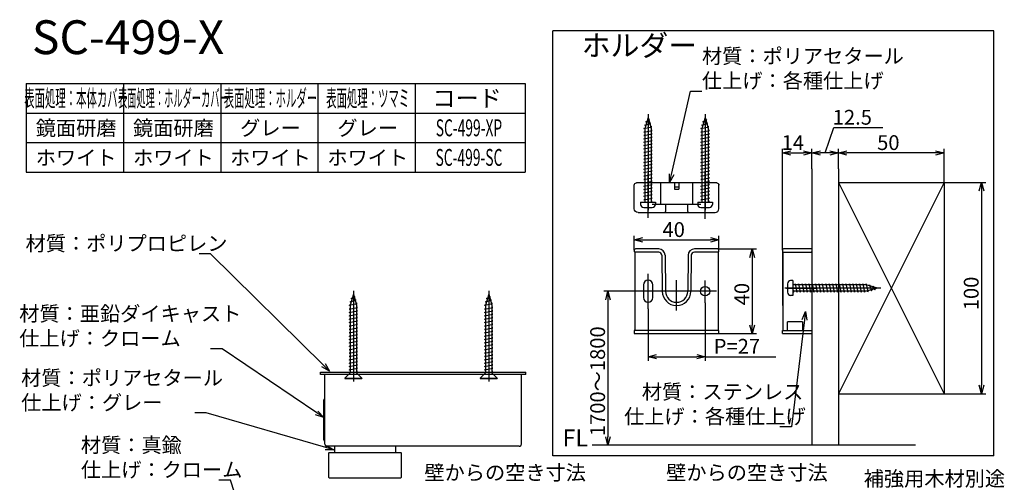
# Model space of a CAD drawing. Extents: x -18 to 1428, y -115 to 893.
# Drawn here: x -14 to 451, y 412 to 631 of the extents above; entities that cross this region are included whole.
import ezdxf
from ezdxf.enums import TextEntityAlignment as Align

# ---------------------------------------------------------------- set-up
doc = ezdxf.new("R2010")
doc.units = 0
doc.header["$LTSCALE"] = 0.5
doc.layers.add('01', color=1, linetype='CONTINUOUS')
doc.styles.get("Standard").update_dxf_attribs({"font": 'romans.shx', "bigfont": 'extfont2.shx'})

msp = doc.modelspace()

# ---------------------------------------------------------------- linework, layer by layer
at = {"layer": '01'}
for p, q in [((446.48, 625.54), (237.89, 625.54)), ((237.89, 424.54), (237.89, 625.54)), ((446.48, 424.54), (446.48, 625.54)), ((-11.28, 600.7), (224.72, 600.7)), ((-11.28, 600.7), (-11.28, 558.7)), ((34.72, 600.7), (34.72, 558.7)), ((80.72, 600.7), (80.72, 558.7)), ((126.72, 600.7), (126.72, 558.7)), ((172.72, 600.7), (172.72, 558.7)), ((224.72, 600.7), (224.72, 558.7)), ((293.99, 557.66), (302.98, 597.08)), ((302.98, 597.08), (308.38, 597.08)), ((-11.28, 586.7), (224.72, 586.7)), ((282.88, 584.6), (281.38, 579.3)), ((281.78, 582.5), (283.74, 583.3)), ((282.24, 582.34), (281.78, 582.5)), ((282.88, 586.11), (282.88, 540.74)), ((282.88, 584.6), (284.38, 579.3)), ((283.74, 583.3), (283.16, 583.61)), ((309.88, 584.6), (308.38, 579.3)), ((308.78, 582.5), (310.74, 583.3)), ((309.24, 582.34), (308.78, 582.5)), ((309.88, 586.11), (309.88, 540.74)), ((309.88, 584.6), (311.38, 579.3)), ((310.74, 583.3), (310.16, 583.61)), ((280.88, 579.3), (284.65, 580.1)), ((281.38, 579.2), (280.88, 579.3)), ((280.88, 577.7), (284.88, 578.5)), ((281.38, 577.6), (280.88, 577.7)), ((281.33, 580.9), (284.2, 581.7)), ((281.8, 580.78), (281.33, 580.9)), ((281.38, 579.3), (281.38, 544.6)), ((284.2, 581.7), (283.65, 581.88)), ((284.65, 580.1), (284.11, 580.23)), ((284.38, 579.3), (284.38, 544.6)), ((284.88, 578.5), (284.38, 578.6)), ((307.88, 579.3), (311.65, 580.1)), ((308.38, 579.2), (307.88, 579.3)), ((307.88, 577.7), (311.88, 578.5)), ((308.38, 577.6), (307.88, 577.7)), ((308.33, 580.9), (311.2, 581.7)), ((308.8, 580.78), (308.33, 580.9)), ((308.38, 579.3), (308.38, 544.6)), ((311.2, 581.7), (310.65, 581.88)), ((311.65, 580.1), (311.11, 580.23)), ((311.38, 579.3), (311.38, 544.6)), ((311.88, 578.5), (311.38, 578.6)), ((366.66, 567.8), (370.83, 579.79)), ((370.83, 579.79), (393.96, 579.79)), ((280.88, 576.1), (284.88, 576.9)), ((281.38, 576), (280.88, 576.1)), ((280.88, 574.5), (284.88, 575.3)), ((281.38, 574.4), (280.88, 574.5)), ((280.88, 572.9), (284.88, 573.7)), ((281.38, 572.8), (280.88, 572.9)), ((284.88, 576.9), (284.38, 577)), ((284.88, 575.3), (284.38, 575.4)), ((284.88, 573.7), (284.38, 573.8)), ((307.88, 576.1), (311.88, 576.9)), ((308.38, 576), (307.88, 576.1)), ((307.88, 574.5), (311.88, 575.3)), ((308.38, 574.4), (307.88, 574.5)), ((307.88, 572.9), (311.88, 573.7)), ((308.38, 572.8), (307.88, 572.9)), ((311.88, 576.9), (311.38, 577)), ((311.88, 575.3), (311.38, 575.4)), ((311.88, 573.7), (311.38, 573.8)), ((-11.28, 572.7), (224.72, 572.7)), ((280.88, 571.3), (284.88, 572.1)), ((281.38, 571.2), (280.88, 571.3)), ((280.88, 569.7), (284.88, 570.5)), ((281.38, 569.6), (280.88, 569.7)), ((280.88, 568.1), (284.88, 568.9)), ((284.88, 572.1), (284.38, 572.2)), ((284.88, 570.5), (284.38, 570.6)), ((284.88, 568.9), (284.38, 569)), ((307.88, 571.3), (311.88, 572.1)), ((308.38, 571.2), (307.88, 571.3)), ((307.88, 569.7), (311.88, 570.5)), ((308.38, 569.6), (307.88, 569.7)), ((307.88, 568.1), (311.88, 568.9)), ((311.88, 572.1), (311.38, 572.2)), ((311.88, 570.5), (311.38, 570.6)), ((311.88, 568.9), (311.38, 569)), ((346.41, 521.9), (346.41, 569.8)), ((360.41, 560.33), (360.41, 569.8)), ((360.41, 560.33), (360.41, 569.8)), ((372.91, 560.33), (372.91, 569.8)), ((372.91, 560.33), (372.91, 569.8)), ((422.91, 553.9), (422.91, 569.8)), ((281.38, 568), (280.88, 568.1)), ((280.88, 566.5), (284.88, 567.3)), ((281.38, 566.4), (280.88, 566.5)), ((280.88, 564.9), (284.88, 565.7)), ((281.38, 564.8), (280.88, 564.9)), ((280.88, 563.3), (284.88, 564.1)), ((284.88, 567.3), (284.38, 567.4)), ((284.88, 565.7), (284.38, 565.8)), ((284.88, 564.1), (284.38, 564.2)), ((308.38, 568), (307.88, 568.1)), ((307.88, 566.5), (311.88, 567.3)), ((308.38, 566.4), (307.88, 566.5)), ((307.88, 564.9), (311.88, 565.7)), ((308.38, 564.8), (307.88, 564.9)), ((307.88, 563.3), (311.88, 564.1)), ((311.88, 567.3), (311.38, 567.4)), ((311.88, 565.7), (311.38, 565.8)), ((311.88, 564.1), (311.38, 564.2)), ((350.41, 567.8), (356.41, 567.8)), ((368.91, 567.8), (364.41, 567.8)), ((418.91, 567.8), (376.91, 567.8)), ((281.38, 563.2), (280.88, 563.3)), ((280.88, 561.7), (284.88, 562.5)), ((281.38, 561.6), (280.88, 561.7)), ((280.88, 560.1), (284.88, 560.9)), ((281.38, 560), (280.88, 560.1)), ((280.88, 558.5), (284.88, 559.3)), ((284.88, 562.5), (284.38, 562.6)), ((284.88, 560.9), (284.38, 561)), ((284.88, 559.3), (284.38, 559.4)), ((308.38, 563.2), (307.88, 563.3)), ((307.88, 561.7), (311.88, 562.5)), ((308.38, 561.6), (307.88, 561.7)), ((307.88, 560.1), (311.88, 560.9)), ((308.38, 560), (307.88, 560.1)), ((307.88, 558.5), (311.88, 559.3)), ((311.88, 562.5), (311.38, 562.6)), ((311.88, 560.9), (311.38, 561)), ((311.88, 559.3), (311.38, 559.4)), ((360.41, 560.33), (360.41, 429.54)), ((372.91, 560.33), (372.91, 429.54)), ((-11.28, 558.7), (224.72, 558.7)), ((281.38, 558.4), (280.88, 558.5)), ((280.88, 556.9), (284.88, 557.7)), ((281.38, 556.8), (280.88, 556.9)), ((280.88, 555.3), (284.88, 556.1)), ((281.38, 555.2), (280.88, 555.3)), ((280.88, 553.7), (284.88, 554.5)), ((282.88, 537.09), (282.88, 558.11)), ((284.88, 557.7), (284.38, 557.8)), ((284.88, 556.1), (284.38, 556.2)), ((284.88, 554.5), (284.38, 554.6)), ((308.38, 558.4), (307.88, 558.5)), ((307.88, 556.9), (311.88, 557.7)), ((308.38, 556.8), (307.88, 556.9)), ((307.88, 555.3), (311.88, 556.1)), ((308.38, 555.2), (307.88, 555.3)), ((307.88, 553.7), (311.88, 554.5)), ((309.88, 536.6), (309.88, 558.63)), ((311.88, 557.7), (311.38, 557.8)), ((311.88, 556.1), (311.38, 556.2)), ((311.88, 554.5), (311.38, 554.6)), ((276.38, 541.4), (276.38, 552.66)), ((315.38, 553.6), (277.38, 553.6)), ((281.38, 553.6), (280.88, 553.7)), ((280.88, 552.1), (284.88, 552.9)), ((281.38, 552), (280.88, 552.1)), ((280.88, 550.5), (284.88, 551.3)), ((281.38, 550.4), (280.88, 550.5)), ((280.88, 548.9), (284.88, 549.7)), ((284.88, 552.9), (284.38, 553)), ((284.88, 551.3), (284.38, 551.4)), ((284.88, 549.7), (284.38, 549.8)), ((288.88, 543.6), (288.88, 553.6)), ((295.38, 553.6), (295.38, 550.6)), ((297.38, 551.6), (295.38, 551.6)), ((295.38, 550.6), (297.38, 550.6)), ((297.38, 553.6), (297.38, 550.6)), ((303.88, 553.6), (303.88, 543.6)), ((308.38, 553.6), (307.88, 553.7)), ((307.88, 552.1), (311.88, 552.9)), ((308.38, 552), (307.88, 552.1)), ((307.88, 550.5), (311.88, 551.3)), ((308.38, 550.4), (307.88, 550.5)), ((307.88, 548.9), (311.88, 549.7)), ((311.88, 552.9), (311.38, 553)), ((311.88, 551.3), (311.38, 551.4)), ((311.88, 549.7), (311.38, 549.8)), ((316.38, 541.4), (316.38, 552.81)), ((372.91, 553.9), (422.91, 553.9)), ((422.91, 553.9), (372.91, 453.9)), ((372.91, 553.9), (422.91, 453.9)), ((422.91, 553.9), (422.91, 453.9)), ((422.91, 553.9), (442.65, 553.9)), ((440.65, 549.9), (440.65, 457.9)), ((281.38, 548.8), (280.88, 548.9)), ((280.88, 547.3), (284.88, 548.1)), ((281.38, 547.2), (280.88, 547.3)), ((280.88, 545.7), (284.88, 546.5)), ((281.38, 545.6), (280.88, 545.7)), ((284.88, 548.1), (284.38, 548.2)), ((284.88, 546.5), (284.38, 546.6)), ((284.88, 544.9), (284.38, 545)), ((308.38, 548.8), (307.88, 548.9)), ((307.88, 547.3), (311.88, 548.1)), ((308.38, 547.2), (307.88, 547.3)), ((307.88, 545.7), (311.88, 546.5)), ((308.38, 545.6), (307.88, 545.7)), ((311.88, 548.1), (311.38, 548.2)), ((311.88, 546.5), (311.38, 546.6)), ((311.88, 544.9), (311.38, 545)), ((279.38, 544.6), (279.38, 543.5)), ((279.38, 544.6), (286.38, 544.6)), ((280.88, 542), (284.88, 542)), ((283.38, 544.6), (284.88, 544.9)), ((284.88, 543.6), (307.88, 543.6)), ((286.38, 544.6), (286.38, 543.5)), ((291.13, 543.6), (291.13, 540.1)), ((301.63, 540.1), (301.63, 543.6)), ((306.38, 544.6), (306.38, 543.5)), ((306.38, 544.6), (313.38, 544.6)), ((307.88, 542), (311.88, 542)), ((310.38, 544.6), (311.88, 544.9)), ((313.38, 544.6), (313.38, 543.5)), ((278.18, 539.6), (314.58, 539.6)), ((276.38, 521.9), (276.38, 528.67)), ((280.38, 526.67), (312.38, 526.67)), ((316.38, 521.9), (316.38, 528.67)), ((276.38, 521.9), (276.38, 521.2)), ((287.92, 522.4), (276.88, 522.4)), ((315.88, 522.4), (304.83, 522.4)), ((315.88, 522.4), (334.14, 522.4)), ((316.38, 521.2), (316.38, 521.9)), ((346.41, 521.9), (346.41, 495.95)), ((348.21, 522.4), (346.91, 522.4)), ((360.41, 522.4), (348.21, 522.4)), ((360.41, 522.4), (359.41, 522.4)), ((75.96, 520.12), (70.56, 520.12)), ((129.39, 467.47), (75.96, 520.12)), ((276.58, 520.9), (276.58, 483.9)), ((287.92, 520.9), (276.68, 520.9)), ((289.43, 519.41), (289.63, 502.32)), ((290.93, 519.43), (291.13, 502.34)), ((301.83, 519.43), (301.63, 502.34)), ((303.33, 519.41), (303.13, 502.32)), ((316.08, 520.9), (304.83, 520.9)), ((316.18, 483.9), (316.18, 520.9)), ((332.14, 518.4), (332.14, 486.4)), ((346.61, 520.9), (346.61, 483.9)), ((346.71, 520.9), (348.21, 520.9)), ((348.21, 520.9), (360.11, 520.9)), ((359.41, 520.9), (360.11, 520.9)), ((282.88, 494.05), (282.88, 510.69)), ((280.68, 505.4), (280.68, 499.4)), ((285.08, 499.4), (285.08, 505.4)), ((296.38, 493.3), (296.38, 507.59)), ((309.88, 496.87), (309.88, 507.42)), ((392.92, 503.9), (347.55, 503.9)), ((348.33, 503.9), (362.89, 503.9)), ((348.81, 505.9), (348.81, 501.9)), ((351.41, 507.4), (350.31, 507.4)), ((351.41, 507.4), (351.41, 500.4)), ((386.11, 505.4), (351.41, 505.4)), ((351.41, 503.4), (351.71, 501.9)), ((352.41, 505.4), (352.51, 505.9)), ((352.51, 505.9), (353.31, 501.9)), ((354.01, 505.4), (354.11, 505.9)), ((354.11, 505.9), (354.91, 501.9)), ((355.61, 505.4), (355.71, 505.9)), ((355.71, 505.9), (356.51, 501.9)), ((357.21, 505.4), (357.31, 505.9)), ((357.31, 505.9), (358.11, 501.9)), ((358.81, 505.4), (358.91, 505.9)), ((358.91, 505.9), (359.71, 501.9)), ((360.41, 505.4), (360.51, 505.9)), ((360.51, 505.9), (361.31, 501.9)), ((362.01, 505.4), (362.11, 505.9)), ((362.11, 505.9), (362.91, 501.9)), ((363.61, 505.4), (363.71, 505.9)), ((363.71, 505.9), (364.51, 501.9)), ((365.21, 505.4), (365.31, 505.9)), ((365.31, 505.9), (366.11, 501.9)), ((366.81, 505.4), (366.91, 505.9)), ((366.91, 505.9), (367.71, 501.9)), ((368.41, 505.4), (368.51, 505.9)), ((368.51, 505.9), (369.31, 501.9)), ((370.01, 505.4), (370.11, 505.9)), ((370.11, 505.9), (370.91, 501.9)), ((371.61, 505.4), (371.71, 505.9)), ((371.71, 505.9), (372.51, 501.9)), ((373.21, 505.4), (373.31, 505.9)), ((373.31, 505.9), (374.11, 501.9)), ((374.81, 505.4), (374.91, 505.9)), ((374.91, 505.9), (375.71, 501.9)), ((376.41, 505.4), (376.51, 505.9)), ((376.51, 505.9), (377.31, 501.9)), ((378.01, 505.4), (378.11, 505.9)), ((378.11, 505.9), (378.91, 501.9)), ((379.61, 505.4), (379.71, 505.9)), ((379.71, 505.9), (380.51, 501.9)), ((381.21, 505.4), (381.31, 505.9)), ((381.31, 505.9), (382.11, 501.9)), ((382.81, 505.4), (382.91, 505.9)), ((382.91, 505.9), (383.71, 501.9)), ((384.41, 505.4), (384.51, 505.9)), ((384.51, 505.9), (385.31, 501.9)), ((386.01, 505.4), (386.11, 505.9)), ((386.11, 505.9), (386.91, 502.12)), ((391.41, 503.9), (386.11, 505.4)), ((391.41, 503.9), (386.11, 502.4)), ((387.59, 504.98), (387.71, 505.44)), ((387.71, 505.44), (388.51, 502.58)), ((388.51, 502.58), (388.69, 503.13)), ((389.15, 504.53), (389.31, 504.99)), ((389.31, 504.99), (390.11, 503.03)), ((390.11, 503.03), (390.42, 503.62)), ((143.49, 501.05), (141.99, 495.75)), ((142.4, 498.95), (144.36, 499.75)), ((142.85, 498.8), (142.4, 498.95)), ((143.49, 502.51), (143.49, 459.67)), ((143.49, 501.05), (144.99, 495.75)), ((144.36, 499.75), (143.77, 500.06)), ((207.49, 501.05), (205.99, 495.75)), ((206.4, 498.95), (208.36, 499.75)), ((206.85, 498.8), (206.4, 498.95)), ((207.49, 502.51), (207.49, 459.67)), ((207.49, 501.05), (208.99, 495.75)), ((208.36, 499.75), (207.77, 500.06)), ((277.31, 502.4), (261.93, 502.4)), ((263.93, 498.4), (263.93, 433.54)), ((315.25, 502.4), (277.31, 502.4)), ((351.41, 500.4), (350.31, 500.4)), ((386.11, 502.4), (351.41, 502.4)), ((351.71, 501.9), (351.81, 502.4)), ((353.31, 501.9), (353.41, 502.4)), ((354.91, 501.9), (355.01, 502.4)), ((356.51, 501.9), (356.61, 502.4)), ((358.11, 501.9), (358.21, 502.4)), ((359.71, 501.9), (359.81, 502.4)), ((361.31, 501.9), (361.41, 502.4)), ((362.91, 501.9), (363.01, 502.4)), ((364.51, 501.9), (364.61, 502.4)), ((366.11, 501.9), (366.21, 502.4)), ((367.71, 501.9), (367.81, 502.4)), ((369.31, 501.9), (369.41, 502.4)), ((370.91, 501.9), (371.01, 502.4)), ((372.51, 501.9), (372.61, 502.4)), ((374.11, 501.9), (374.21, 502.4)), ((375.71, 501.9), (375.81, 502.4)), ((377.31, 501.9), (377.41, 502.4)), ((378.91, 501.9), (379.01, 502.4)), ((380.51, 501.9), (380.61, 502.4)), ((382.11, 501.9), (382.21, 502.4)), ((383.71, 501.9), (383.81, 502.4)), ((385.31, 501.9), (385.41, 502.4)), ((386.91, 502.12), (387.03, 502.66)), ((141.49, 495.75), (145.26, 496.55)), ((141.99, 495.65), (141.49, 495.75)), ((141.49, 493.95), (145.49, 494.75)), ((141.99, 493.85), (141.49, 493.95)), ((141.94, 497.35), (144.81, 498.15)), ((142.41, 497.24), (141.94, 497.35)), ((141.99, 495.75), (141.99, 463.85)), ((144.81, 498.15), (144.26, 498.34)), ((145.26, 496.55), (144.73, 496.68)), ((144.99, 495.75), (144.99, 463.85)), ((145.49, 494.75), (144.99, 494.85)), ((205.49, 495.75), (209.26, 496.55)), ((205.99, 495.65), (205.49, 495.75)), ((205.49, 493.95), (209.49, 494.75)), ((205.99, 493.85), (205.49, 493.95)), ((205.94, 497.35), (208.81, 498.15)), ((206.41, 497.24), (205.94, 497.35)), ((205.99, 495.75), (205.99, 463.85)), ((208.81, 498.15), (208.26, 498.34)), ((209.26, 496.55), (208.73, 496.68)), ((208.99, 495.75), (208.99, 463.85)), ((209.49, 494.75), (208.99, 494.85)), ((282.88, 494.05), (282.88, 469.44)), ((309.88, 496.87), (309.88, 469.44)), ((141.49, 492.35), (145.49, 493.15)), ((141.99, 492.25), (141.49, 492.35)), ((141.49, 490.75), (145.49, 491.55)), ((141.99, 490.65), (141.49, 490.75)), ((141.49, 489.15), (145.49, 489.95)), ((141.99, 489.05), (141.49, 489.15)), ((145.49, 493.15), (144.99, 493.25)), ((145.49, 491.55), (144.99, 491.65)), ((145.49, 489.95), (144.99, 490.05)), ((205.49, 492.35), (209.49, 493.15)), ((205.99, 492.25), (205.49, 492.35)), ((205.49, 490.75), (209.49, 491.55)), ((205.99, 490.65), (205.49, 490.75)), ((205.49, 489.15), (209.49, 489.95)), ((205.99, 489.05), (205.49, 489.15)), ((209.49, 493.15), (208.99, 493.25)), ((209.49, 491.55), (208.99, 491.65)), ((209.49, 489.95), (208.99, 490.05)), ((141.49, 487.55), (145.49, 488.35)), ((141.99, 487.45), (141.49, 487.55)), ((141.49, 485.95), (145.49, 486.75)), ((141.99, 485.85), (141.49, 485.95)), ((141.49, 484.35), (145.49, 485.15)), ((145.49, 488.35), (144.99, 488.45)), ((145.49, 486.75), (144.99, 486.85)), ((145.49, 485.15), (144.99, 485.25)), ((205.49, 487.55), (209.49, 488.35)), ((205.99, 487.45), (205.49, 487.55)), ((205.49, 485.95), (209.49, 486.75)), ((205.99, 485.85), (205.49, 485.95)), ((205.49, 484.35), (209.49, 485.15)), ((209.49, 488.35), (208.99, 488.45)), ((209.49, 486.75), (208.99, 486.85)), ((209.49, 485.15), (208.99, 485.25)), ((348.91, 483.9), (348.91, 487.9)), ((355.91, 487.9), (348.91, 487.9)), ((356.92, 488.85), (350.67, 438.27)), ((355.91, 487.9), (355.91, 485.9)), ((355.91, 485.9), (355.91, 483.9)), ((141.99, 484.25), (141.49, 484.35)), ((141.49, 482.75), (145.49, 483.55)), ((141.99, 482.65), (141.49, 482.75)), ((141.49, 481.15), (145.49, 481.95)), ((141.99, 481.05), (141.49, 481.15)), ((141.49, 479.55), (145.49, 480.35)), ((145.49, 483.55), (144.99, 483.65)), ((145.49, 481.95), (144.99, 482.05)), ((145.49, 480.35), (144.99, 480.45)), ((205.99, 484.25), (205.49, 484.35)), ((205.49, 482.75), (209.49, 483.55)), ((205.99, 482.65), (205.49, 482.75)), ((205.49, 481.15), (209.49, 481.95)), ((205.99, 481.05), (205.49, 481.15)), ((205.49, 479.55), (209.49, 480.35)), ((209.49, 483.55), (208.99, 483.65)), ((209.49, 481.95), (208.99, 482.05)), ((209.49, 480.35), (208.99, 480.45)), ((276.38, 483.9), (276.38, 482.4)), ((316.38, 483.9), (276.38, 483.9)), ((276.38, 482.4), (316.38, 482.4)), ((316.38, 482.4), (316.38, 483.9)), ((316.38, 482.4), (334.14, 482.4)), ((346.41, 482.4), (346.41, 483.9)), ((346.41, 483.9), (360.41, 483.9)), ((346.41, 482.4), (360.41, 482.4)), ((81.36, 475.22), (75.96, 475.22)), ((126.14, 444.86), (81.36, 475.22)), ((141.99, 479.45), (141.49, 479.55)), ((141.49, 477.95), (145.49, 478.75)), ((141.99, 477.85), (141.49, 477.95)), ((141.49, 476.35), (145.49, 477.15)), ((141.99, 476.25), (141.49, 476.35)), ((141.49, 474.75), (145.49, 475.55)), ((145.49, 478.75), (144.99, 478.85)), ((145.49, 477.15), (144.99, 477.25)), ((145.49, 475.55), (144.99, 475.65)), ((205.99, 479.45), (205.49, 479.55)), ((205.49, 477.95), (209.49, 478.75)), ((205.99, 477.85), (205.49, 477.95)), ((205.49, 476.35), (209.49, 477.15)), ((205.99, 476.25), (205.49, 476.35)), ((205.49, 474.75), (209.49, 475.55)), ((209.49, 478.75), (208.99, 478.85)), ((209.49, 477.15), (208.99, 477.25)), ((209.49, 475.55), (208.99, 475.65)), ((141.99, 474.65), (141.49, 474.75)), ((141.49, 473.15), (145.49, 473.95)), ((141.99, 473.05), (141.49, 473.15)), ((141.49, 471.55), (145.49, 472.35)), ((141.99, 471.45), (141.49, 471.55)), ((141.49, 469.95), (145.49, 470.75)), ((145.49, 473.95), (144.99, 474.05)), ((145.49, 472.35), (144.99, 472.45)), ((145.49, 470.75), (144.99, 470.85)), ((205.99, 474.65), (205.49, 474.75)), ((205.49, 473.15), (209.49, 473.95)), ((205.99, 473.05), (205.49, 473.15)), ((205.49, 471.55), (209.49, 472.35)), ((205.99, 471.45), (205.49, 471.55)), ((205.49, 469.95), (209.49, 470.75)), ((209.49, 473.95), (208.99, 474.05)), ((209.49, 472.35), (208.99, 472.45)), ((209.49, 470.75), (208.99, 470.85)), ((286.88, 471.44), (305.88, 471.44)), ((309.88, 471.44), (343.34, 471.44)), ((141.99, 469.85), (141.49, 469.95)), ((141.49, 468.35), (145.49, 469.15)), ((141.99, 468.25), (141.49, 468.35)), ((141.49, 466.75), (145.49, 467.55)), ((141.99, 466.65), (141.49, 466.75)), ((141.49, 465.15), (145.49, 465.95)), ((145.49, 469.15), (144.99, 469.25)), ((145.49, 467.55), (144.99, 467.65)), ((145.49, 465.95), (144.99, 466.05)), ((205.99, 469.85), (205.49, 469.95)), ((205.49, 468.35), (209.49, 469.15)), ((205.99, 468.25), (205.49, 468.35)), ((205.49, 466.75), (209.49, 467.55)), ((205.99, 466.65), (205.49, 466.75)), ((205.49, 465.15), (209.49, 465.95)), ((209.49, 469.15), (208.99, 469.25)), ((209.49, 467.55), (208.99, 467.65)), ((209.49, 465.95), (208.99, 466.05)), ((127.99, 463.05), (127.99, 464.05)), ((127.99, 464.05), (224.99, 464.05)), ((224.99, 463.05), (127.99, 463.05)), ((129.99, 430.05), (129.99, 463.05)), ((139.49, 461.35), (141.99, 463.85)), ((139.49, 461.35), (147.49, 461.35)), ((139.49, 461.35), (139.49, 461.05)), ((141.99, 465.05), (141.49, 465.15)), ((143.49, 463.95), (145.49, 464.35)), ((145.49, 464.35), (144.99, 464.45)), ((147.49, 461.35), (144.99, 463.85)), ((147.49, 461.35), (147.49, 461.05)), ((203.49, 461.35), (205.99, 463.85)), ((203.49, 461.35), (211.49, 461.35)), ((203.49, 461.35), (203.49, 461.05)), ((205.99, 465.05), (205.49, 465.15)), ((207.49, 463.95), (209.49, 464.35)), ((209.49, 464.35), (208.99, 464.45)), ((211.49, 461.35), (208.99, 463.85)), ((211.49, 461.35), (211.49, 461.05)), ((222.99, 430.05), (222.99, 463.05)), ((224.99, 463.05), (224.99, 464.05)), ((139.49, 461.05), (147.49, 461.05)), ((203.49, 461.05), (211.49, 461.05)), ((372.91, 453.9), (422.91, 453.9)), ((422.91, 453.9), (442.65, 453.9)), ((129.49, 432.05), (129.49, 451.05)), ((73.87, 444.83), (68.47, 444.83)), ((130.43, 428.43), (73.87, 444.83)), ((350.67, 438.27), (345.27, 438.27)), ((221.99, 429.05), (130.99, 429.05)), ((134.59, 429.05), (134.59, 426.08)), ((163.39, 429.05), (163.39, 426.08)), ((409.42, 429.54), (256.41, 429.54)), ((267.89, 429.54), (261.93, 429.54)), ((132.04, 426.08), (131.74, 425.78)), ((131.74, 425.78), (131.74, 414.38)), ((132.04, 426.08), (165.94, 426.08)), ((165.94, 426.08), (166.24, 425.78)), ((166.24, 414.38), (166.24, 425.78)), ((446.48, 424.54), (237.89, 424.54)), ((85.32, 413.07), (79.92, 413.07)), ((139.27, 250.87), (85.32, 413.07)), ((131.74, 414.38), (132.04, 414.08)), ((132.04, 414.08), (165.94, 414.08)), ((166.24, 414.38), (165.94, 414.08))]:
    msp.add_line(p, q, dxfattribs=at)
at = {"layer": '01', "linetype": 'BYBLOCK'}
for p, q in [((346.41, 567.8), (350.41, 568.87)), ((356.41, 568.87), (360.41, 567.8)), ((360.41, 567.8), (364.41, 568.87)), ((368.91, 568.87), (372.91, 567.8)), ((372.91, 567.8), (376.91, 568.87)), ((418.91, 568.87), (422.91, 567.8)), ((350.41, 566.73), (346.41, 567.8)), ((346.41, 567.8), (350.41, 567.8)), ((360.41, 567.8), (356.41, 566.73)), ((360.41, 567.8), (356.41, 567.8)), ((364.41, 566.73), (360.41, 567.8)), ((360.41, 567.8), (364.41, 567.8)), ((372.91, 567.8), (368.91, 566.73)), ((372.91, 567.8), (368.91, 567.8)), ((376.91, 566.73), (372.91, 567.8)), ((372.91, 567.8), (376.91, 567.8)), ((422.91, 567.8), (418.91, 566.73)), ((422.91, 567.8), (418.91, 567.8)), ((293.1, 553.76), (292.95, 557.9)), ((293.1, 553.76), (293.99, 557.66)), ((295.04, 557.42), (293.1, 553.76)), ((439.58, 549.9), (440.65, 553.9)), ((440.65, 553.9), (441.72, 549.9)), ((440.65, 553.9), (440.65, 549.9)), ((276.38, 526.67), (280.38, 527.74)), ((280.38, 525.6), (276.38, 526.67)), ((276.38, 526.67), (280.38, 526.67)), ((312.38, 527.74), (316.38, 526.67)), ((316.38, 526.67), (312.38, 525.6)), ((316.38, 526.67), (312.38, 526.67)), ((331.07, 518.4), (332.14, 522.4)), ((332.14, 522.4), (333.21, 518.4)), ((332.14, 522.4), (332.14, 518.4)), ((262.86, 498.4), (263.93, 502.4)), ((263.93, 502.4), (265, 498.4)), ((263.93, 502.4), (263.93, 498.4)), ((355.86, 488.98), (357.41, 492.82)), ((357.41, 492.82), (356.92, 488.85)), ((357.41, 492.82), (357.98, 488.72)), ((332.14, 482.4), (331.07, 486.4)), ((333.21, 486.4), (332.14, 482.4)), ((332.14, 482.4), (332.14, 486.4)), ((282.88, 471.44), (286.88, 472.51)), ((286.88, 470.37), (282.88, 471.44)), ((282.88, 471.44), (286.88, 471.44)), ((305.88, 472.51), (309.88, 471.44)), ((309.88, 471.44), (305.88, 470.37)), ((309.88, 471.44), (305.88, 471.44)), ((132.23, 464.66), (128.63, 466.71)), ((132.23, 464.66), (129.39, 467.47)), ((130.14, 468.23), (132.23, 464.66)), ((440.65, 453.9), (439.58, 457.9)), ((441.72, 457.9), (440.65, 453.9)), ((440.65, 453.9), (440.65, 457.9)), ((129.45, 442.61), (125.54, 443.97)), ((129.45, 442.61), (126.14, 444.86)), ((126.74, 445.74), (129.45, 442.61)), ((263.93, 429.54), (262.86, 433.54)), ((265, 433.54), (263.93, 429.54)), ((263.93, 429.54), (263.93, 433.54)), ((130.73, 429.46), (134.28, 427.32)), ((134.28, 427.32), (130.14, 427.4)), ((134.28, 427.32), (130.43, 428.43))]:
    msp.add_line(p, q, dxfattribs=at)
at = {"layer": '01'}
msp.add_circle((309.88, 502.4), 2.2, dxfattribs=at)
at = {"layer": '01', "extrusion": (0, 0, -1)}
for centre, radius, start, end in [((-277.38, 552.6), 1, 0, 90), ((-315.38, 552.6), 1, 90, 180), ((-278.18, 541.4), 1.8, 270, 0), ((-276.88, 521.9), 0.5, 0, 90), ((-346.91, 521.9), 0.5, 0, 90), ((-276.68, 521.2), 0.3, 270, 360)]:
    msp.add_arc(centre, radius, start, end, dxfattribs=at)
at = {"layer": '01'}
for centre, radius, start, end in [((280.88, 543.5), 1.5, 180, 269.9999), ((284.88, 543.5), 1.5, 269.9999, 0), ((307.88, 543.5), 1.5, 180, 269.9999), ((311.88, 543.5), 1.5, 269.9999, 0), ((314.58, 541.4), 1.8, 270, 0), ((290.63, 540.1), 0.5, 270, 0), ((302.13, 540.1), 0.5, 180, 270), ((287.93, 519.4), 3, 0.6721, 90.0558), ((304.83, 519.4), 3, 89.9465, 179.3279), ((315.88, 521.9), 0.5, 0, 90), ((287.93, 519.4), 1.5, 0.6721, 90.0787), ((304.83, 519.4), 1.5, 89.9245, 179.3279), ((316.08, 521.2), 0.3, 270, 360), ((346.71, 521.2), 0.3, 180, 270), ((360.11, 521.2), 0.3, 270, 360), ((282.88, 505.4), 2.2, 0, 180), ((350.31, 505.9), 1.5, 90, 179.9999), ((282.88, 499.4), 2.2, 180, 0), ((296.38, 502.4), 6.75, 180, 359.3279), ((296.38, 502.4), 5.25, 180, 359.3279), ((350.31, 501.9), 1.5, 179.9999, 270), ((346.71, 495.95), 0.3, 180, 245.3501), ((129.99, 451.05), 0.5, 90, 180), ((129.99, 432.05), 0.5, 180, 270), ((130.99, 430.05), 1, 180, 270), ((221.99, 430.05), 1, 270, 0)]:
    msp.add_arc(centre, radius, start, end, dxfattribs=at)

# ---------------------------------------------------------------- texts
for s, height, p in [('SC-499-X', 16, (-8.56, 614.56)), ('ホルダー', 10, (251.51, 613.66)), ('材質：ポリアセタール', 7, (308.38, 610.14)), ('仕上げ：各種仕上げ', 7, (308.38, 598.48)), ('12.5', 7, (370.23, 581.19)), ('14', 7, (346.07, 569.2)), ('50', 7, (391.24, 569.2)), ('40', 7, (289.71, 528.07)), ('材質：ポリプロピレン', 7, (-11.57, 521.52)), ('材質：亜鉛ダイキャスト', 7, (-14.57, 488.28)), ('仕上げ：クローム\u3000\u3000\u3000', 7, (-14.57, 476.62)), ('P=27', 7, (313.94, 472.84)), ('材質：ポリアセタール', 7, (-13.67, 457.89)), ('材質：ステンレス', 7, (279.94, 451.33)), ('仕上げ：グレー', 7, (-13.67, 446.23)), ('仕上げ：各種仕上げ', 7, (271.54, 439.67)), ('材質：真鍮\u3000\u3000\u3000', 7, (14.59, 426.14)), ('FL', 8, (242.49, 429.01)), ('仕上げ：クローム', 7, (14.59, 414.47)), ('壁からの空き寸法', 7, (177.09, 413.1)), ('壁からの空き寸法', 7, (291.46, 413.1)), ('補強用木材別途', 7, (384.91, 410.24))]:
    msp.add_text(s, height=height, dxfattribs=at).set_placement(p)
for s, width, p in [('表面処理：本体カバー', 0.45, (12.34, 589.7)), ('表面処理：ホルダーカバー', 0.4, (58.34, 589.7)), ('表面処理：ホルダー', 0.45, (104.27, 589.7)), ('表面処理：ツマミ', 0.45, (150.27, 589.7)), ('SC-499-XP', 0.6, (198.17, 575.7)), ('SC-499-SC', 0.6, (198.17, 561.7))]:
    msp.add_text(s, height=8, dxfattribs=dict(at, width=width)).set_placement(p, align=Align.CENTER)
for s, height, p in [('コード', 8, (197.25, 589.7)), ('鏡面研磨', 7, (12.34, 576.08)), ('鏡面研磨', 7, (58.34, 576.08)), ('グレー', 7, (104.27, 576.08)), ('グレー', 7, (150.27, 576.08)), ('ホワイト', 7, (12.34, 562.08)), ('ホワイト', 7, (58.34, 562.08)), ('ホワイト', 7, (104.27, 562.08)), ('ホワイト', 7, (150.27, 562.08))]:
    msp.add_text(s, height=height, dxfattribs=at).set_placement(p, align=Align.CENTER)
for s, p in [('100', (439.25, 493.4)), ('40', (330.74, 495.73)), ('1700～1800', (262.53, 433.84))]:
    msp.add_text(s, height=7, rotation=90, dxfattribs=at).set_placement(p)

doc.saveas('drawing.dxf')
